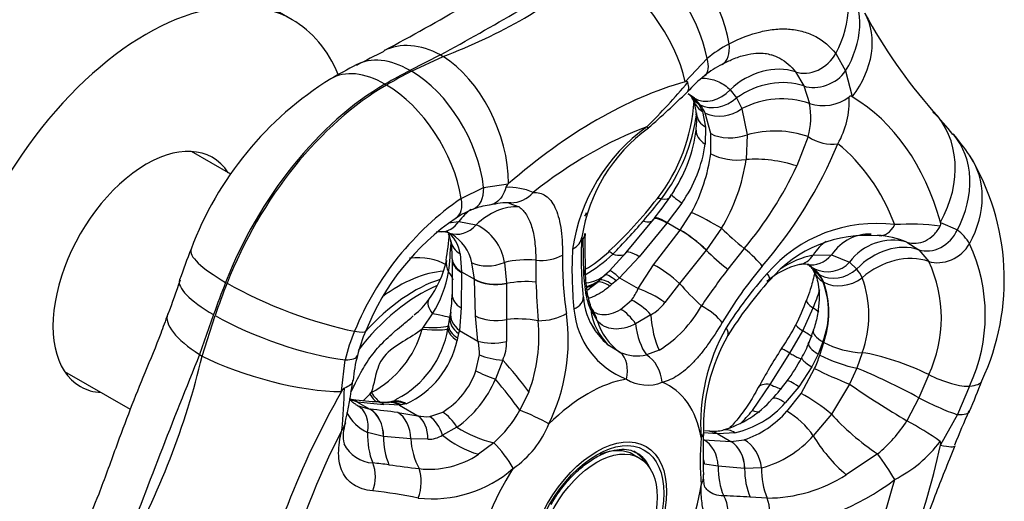
# Model space of a CAD drawing. Extents: x -738 to -105, y 15 to 436.
# Drawn here: x -182 to -135, y 235 to 258 of the extents above; entities that cross this region are included whole.
import ezdxf

# ---------------------------------------------------------------- set-up
doc = ezdxf.new("R2010")
doc.units = 0
for name, color, linetype in [('056041', 7, 'CONTINUOUS'), ('476001', 7, 'CONTINUOUS'), ('476010', 7, 'CONTINUOUS'), ('990369', 7, 'CONTINUOUS'), ('990455', 7, 'CONTINUOUS'), ('DEFAULT', 7, 'CONTINUOUS')]:
    doc.layers.add(name, color=color, linetype=linetype)

# ---------------------------------------------------------------- blocks, each defined once
blk = doc.blocks.new('SE3')
at = {"layer": '056041', "color": 7, "linetype": 'CONTINUOUS'}
blk.add_line((-169.102, 258.002), (-190.23, 270.2), dxfattribs=at)
for major_axis, start_param, end_param in [((7, 12.124), 0, 3.611512), ((7, 12.124), 5.871158, 6.283185), ((-3.175, -5.499), 2.860056, 6.283185), ((-3.175, -5.499), 0, 0.281535)]:
    blk.add_ellipse((-176.102, 245.877), major_axis=major_axis, ratio=0.57735, start_param=start_param, end_param=end_param, dxfattribs=at)
at = {"layer": '476001', "color": 7, "linetype": 'CONTINUOUS'}
for p, q in [((-142.987, 256.381), (-142.511, 255.537)), ((-161.976, 256.309), (-163.44, 255.564)), ((-163.369, 255.523), (-161.85, 256.236)), ((-161.976, 256.309), (-161.85, 256.236)), ((-150.213, 255.021), (-149.166, 256.131)), ((-144.919, 255.491), (-144.525, 254.818)), ((-142.511, 255.537), (-142.204, 254.306)), ((-150.213, 255.021), (-150.228, 255.017)), ((-164.642, 254.902), (-164.572, 254.862)), ((-148.063, 254.633), (-147.752, 254.24)), ((-144.525, 254.818), (-144.244, 253.967)), ((-150.091, 254.442), (-149.996, 254.383)), ((-149.817, 254.251), (-149.575, 253.964)), ((-149.495, 253.918), (-149.769, 254.223)), ((-147.752, 254.24), (-147.502, 253.727)), ((-142.193, 254.299), (-142.204, 254.306)), ((-149.575, 253.964), (-149.389, 253.59)), ((-149.389, 253.59), (-149.236, 252.832)), ((-147.502, 253.727), (-147.503, 253.726)), ((-147.503, 253.726), (-147.248, 252.472)), ((-148.987, 252.527), (-149.257, 253.513)), ((-149.236, 252.832), (-149.258, 252.028)), ((-148.991, 251.561), (-148.987, 252.527)), ((-147.248, 252.472), (-147.29, 251.282)), ((-144.313, 252.383), (-144.852, 250.972)), ((-160.974, 249.414), (-159.901, 249.933)), ((-159.901, 249.933), (-158.717, 250.112)), ((-158.701, 250.125), (-158.717, 250.112)), ((-150.747, 249.794), (-150.882, 249.596)), ((-158.688, 249.179), (-158.19, 249.004)), ((-150.379, 249.193), (-151.079, 248.255)), ((-153.047, 246.81), (-151.74, 248.408)), ((-151.712, 248.456), (-151.735, 248.429)), ((-150.456, 247.895), (-149.91, 248.744)), ((-161.591, 248.234), (-161.101, 248.305)), ((-161.101, 248.305), (-160.255, 248.14)), ((-151.103, 248.226), (-152.423, 246.607)), ((-151.737, 246.227), (-150.464, 247.885)), ((-151.079, 248.255), (-151.103, 248.226)), ((-151.079, 248.255), (-150.456, 247.895)), ((-150.464, 247.885), (-150.456, 247.895)), ((-148.474, 247.977), (-149.203, 246.938)), ((-137.953, 248.257), (-137.957, 248.273)), ((-137.953, 248.257), (-137.144, 247.901)), ((-155.115, 247.456), (-155.115, 247.466)), ((-155.093, 245.736), (-155.115, 247.456)), ((-155.036, 247.723), (-155.035, 247.733)), ((-149.21, 246.928), (-150.489, 245.325)), ((-149.203, 246.938), (-149.21, 246.928)), ((-147.381, 247.01), (-148.177, 246.008)), ((-139.567, 247.314), (-139.567, 247.314)), ((-139.567, 247.314), (-138.992, 246.946)), ((-138.992, 246.946), (-138.521, 246.389)), ((-161.416, 246.489), (-161.419, 244.791)), ((-161.41, 246.514), (-161.41, 246.486)), ((-161.036, 246.747), (-160.969, 245.892)), ((-157.401, 246.443), (-157.389, 245.396)), ((-153.863, 245.935), (-153.047, 246.81)), ((-152.423, 246.607), (-153.369, 245.59)), ((-144.065, 246.694), (-143.195, 246.706)), ((-143.195, 246.706), (-142.321, 246.354)), ((-160.346, 245.532), (-160.462, 246.324)), ((-158.901, 246.34), (-158.806, 245.335)), ((-152.483, 245.078), (-151.737, 246.227)), ((-144, 246.035), (-144.247, 246.157)), ((-144.132, 246.112), (-143.829, 245.789)), ((-144.12, 246.042), (-143.969, 245.778)), ((-143.749, 245.743), (-144, 246.035)), ((-142.321, 246.354), (-142.32, 246.355)), ((-142.32, 246.355), (-141.976, 246.022)), ((-160.969, 245.861), (-160.977, 244.149)), ((-160.969, 245.892), (-160.346, 245.532)), ((-160.969, 245.892), (-160.969, 245.861)), ((-160.346, 245.521), (-160.346, 245.532)), ((-160.3, 243.77), (-160.346, 245.521)), ((-154.98, 244.749), (-155.093, 245.736)), ((-154.337, 245.486), (-154.072, 245.737)), ((-154.072, 245.737), (-153.863, 245.935)), ((-153.369, 245.59), (-153.538, 245.452)), ((-153.369, 245.59), (-152.483, 245.078)), ((-143.56, 245.39), (-143.749, 245.743)), ((-172.226, 245.339), (-172.297, 245.38)), ((-158.806, 245.335), (-158.806, 245.325)), ((-158.806, 245.325), (-158.801, 243.595)), ((-154.451, 245.381), (-154.337, 245.486)), ((-153.739, 245.286), (-153.84, 245.2)), ((-153.538, 245.452), (-153.739, 245.286)), ((-150.489, 245.325), (-151.197, 244.411)), ((-160.977, 244.149), (-161.062, 243.071)), ((-154.455, 243.546), (-154.76, 244.078)), ((-153.323, 244.083), (-152.804, 244.529)), ((-144.56, 243.048), (-144.079, 244.156)), ((-172.874, 243.828), (-173.548, 241.913)), ((-173.422, 241.84), (-172.803, 243.787)), ((-162.784, 243.226), (-162.352, 243.864)), ((-161.59, 243.306), (-161.524, 243.683)), ((-161.524, 243.683), (-161.481, 243.944)), ((-160.175, 242.559), (-160.3, 243.77)), ((-151.867, 243.82), (-152.602, 243.381)), ((-162.86, 243.125), (-162.784, 243.226)), ((-161.618, 243.15), (-161.59, 243.306)), ((-158.801, 243.595), (-158.798, 242.544)), ((-161.154, 242.708), (-161.181, 242.591)), ((-161.102, 242.916), (-161.154, 242.708)), ((-161.062, 243.071), (-161.102, 242.916)), ((-161.062, 243.071), (-160.175, 242.559)), ((-145.2, 241.98), (-144.56, 243.048)), ((-153.341, 242.015), (-153.883, 242.339)), ((-143.608, 242.517), (-143.829, 241.927)), ((-143.749, 241.881), (-143.56, 242.49)), ((-173.548, 241.913), (-173.422, 241.84)), ((-160.277, 241.131), (-160.108, 241.902)), ((-151.474, 242.124), (-152.083, 241.903)), ((-146.134, 240.471), (-145.2, 241.98)), ((-143.829, 241.927), (-144.132, 241.314)), ((-141.716, 242.001), (-141.976, 241.258)), ((-166.725, 240.149), (-166.555, 241.655)), ((-158.985, 241.639), (-159.334, 240.729)), ((-144.132, 241.314), (-144.755, 240.36)), ((-144.648, 240.046), (-144, 241.238)), ((-141.976, 241.258), (-142.32, 240.488)), ((-138.521, 240.947), (-138.992, 239.833)), ((-146.992, 239.225), (-146.134, 240.471)), ((-144.755, 240.36), (-145.409, 239.593)), ((-142.321, 240.488), (-143.195, 239.043)), ((-142.32, 240.488), (-142.321, 240.488)), ((-136.557, 240.397), (-137.144, 239.028)), ((-166.725, 240.149), (-166.736, 240.13)), ((-165.673, 239.704), (-165.373, 240.005)), ((-165.373, 240.005), (-165.307, 240.081)), ((-157.736, 240.114), (-158.16, 239.233)), ((-145.336, 239.183), (-144.648, 240.046)), ((-138.992, 239.833), (-139.567, 238.728)), ((-165.989, 239.647), (-166.3, 239.741)), ((-165.989, 239.647), (-165.366, 239.287)), ((-165.966, 239.645), (-165.989, 239.647)), ((-165.971, 239.471), (-165.366, 239.287)), ((-163.945, 239.484), (-164.698, 239.52)), ((-164.481, 239.62), (-164.488, 239.619)), ((-163.85, 239.498), (-163.945, 239.484)), ((-163.945, 239.484), (-163.059, 238.972)), ((-163.71, 239.529), (-163.85, 239.498)), ((-163.625, 239.55), (-163.71, 239.529)), ((-165.366, 239.287), (-165.358, 239.286)), ((-164.03, 239.13), (-163.059, 238.972)), ((-162.493, 238.935), (-161.87, 239.148)), ((-143.195, 239.043), (-144.065, 238.008)), ((-137.144, 239.028), (-137.953, 237.579)), ((-161.187, 238.424), (-161.879, 238.039)), ((-164.718, 237.98), (-165.475, 238.162)), ((-164.711, 237.979), (-164.718, 237.98)), ((-163.406, 237.867), (-164.711, 237.979)), ((-148.668, 238.1), (-149.338, 238.154)), ((-149.081, 238.231), (-149.273, 238.247)), ((-149.052, 238.226), (-149.074, 238.228)), ((-148.644, 238.098), (-148.668, 238.1)), ((-147.83, 238.154), (-148.644, 238.098)), ((-148.644, 238.098), (-148.021, 237.738)), ((-162.581, 237.839), (-163.406, 237.867)), ((-159.419, 237.667), (-160.145, 237.118)), ((-149.321, 237.816), (-148.029, 237.738)), ((-148.029, 237.738), (-148.021, 237.738)), ((-148.021, 237.738), (-147.388, 237.811)), ((-137.957, 237.559), (-137.953, 237.579)), ((-140.98, 237.14), (-142.483, 236.136)), ((-148.635, 236.548), (-149.288, 236.652)), ((-147.364, 236.429), (-148.635, 236.548)), ((-147.357, 236.429), (-147.364, 236.429)), ((-146.548, 236.471), (-147.357, 236.429)), ((-146.284, 235.014), (-147.101, 235.064))]:
    blk.add_line(p, q, dxfattribs=at)
for centre, radius, start, end in [((-237.072, 390.542), 152.33, 298.37498, 301.73552), ((-262.158, 438.457), 207.88, 298.81093, 301.18907), ((-170.984, 280.684), 26.099, 290.486, 309.514), ((-118.647, 270.832), 26.143, 208.6355, 221.1941), ((-140.099, 207.009), 55.246, 116.4332, 117.9658), ((-145.343, 251.586), 5.939, 117.8155, 130.0698), ((-146.117, 218.198), 42.573, 117.8766, 119.75), ((-146.91, 252.538), 3.649, 114.8441, 130.4539), ((-158.604, 241.219), 16.4, 121.7837, 159.4483), ((-173.624, 274.763), 30.734, 314.5401, 319.962), ((-146.054, 251.087), 5.317, 127.3252, 139.6803), ((-177.555, 282.446), 39.14, 310.7686, 314.4869), ((-158.391, 254.64), 8.615, 322.4767, 356.4068), ((-151.003, 252.681), 1.975, 51.331, 61.4437), ((-150.546, 253.855), 0.766, 15.4922, 34.7464), ((-151.67, 253.378), 1.989, 2.3081, 20.3445), ((-148.891, 254.428), 0.975, 201.7389, 239.2708), ((-145.593, 250.053), 4.14, 70.9935, 117.4629), ((-143.609, 255.957), 2.089, 252.3046, 307.466), ((-146.5, 254.108), 4.165, 330.1899, 2.6352), ((-142.267, 254.219), 0.108, 54.3149, 131.3768), ((-151.518, 252.455), 2.497, 25.0764, 35.8549), ((-148.562, 255.122), 1.752, 246.6339, 307.1995), ((-147.694, 253.324), 3.509, 344.46, 10.572), ((-144.056, 247.534), 8.32, 36.5145, 46.4653), ((-158.208, 254.617), 8.612, 322.6305, 352.6851), ((-152.708, 253.128), 3.041, 351.6686, 6.2657), ((-146.853, 245.678), 8.873, 125.99, 171.6018), ((-147.297, 246.342), 7.976, 126.0182, 171.257), ((-156.68, 253.594), 7.044, 327.3617, 352.6428), ((-154.399, 238.74), 21.926, 35.5385, 38.8526), ((-155.629, 252.907), 6.431, 324.7268, 352.1416), ((-162.868, 260.334), 21.637, 319.0716, 337.4505), ((-157.254, 252.698), 8.341, 331.7074, 352.1667), ((-156.105, 252.576), 8.909, 328.923, 351.6501), ((-146.412, 245.512), 11.523, 335.0572, 31.2175), ((-161.705, 258.94), 18.641, 320.2125, 334.6968), ((-158.494, 249.825), 0.363, 127.8852, 160.8633), ((-158.706, 246.975), 2.972, 66.6658, 92.5272), ((-152.864, 237.646), 14.293, 124.5699, 157.8421), ((-167.019, 261.258), 19.474, 312.3447, 322.4876), ((-170.712, 264.279), 24.414, 319.203, 322.4204), ((-161.816, 256.721), 13.055, 320.6874, 326.9131), ((-159.157, 245.471), 3.642, 110.1089, 124.541), ((-159.124, 245.551), 3.579, 98.2933, 111.025), ((-158.612, 244.858), 4.351, 89.8214, 103.1415), ((-154.584, 238.73), 11.79, 124.2813, 158.5409), ((-161.235, 245.994), 2.359, 8.4392, 65.4608), ((-177.898, 270.581), 33.971, 315.4246, 319.0756), ((-141.042, 241.292), 6.918, 82.6331, 139.1859), ((-139.422, 237.141), 11.036, 82.4226, 93.805), ((-138.171, 248.186), 0.23, 332.5766, 18.0711), ((-138.715, 245.925), 2.524, 31.2166, 51.4909), ((-161.925, 245.753), 2.053, 90.1021, 97.0539), ((-161.864, 246.888), 0.921, 69.2548, 94.0262), ((-173.291, 248.515), 11.767, 349.8126, 356.1628), ((-162.53, 246.59), 1.502, 6.0151, 56.6248), ((-162.559, 245.859), 2.148, 12.5226, 58.5367), ((-137.221, 246.564), 17.997, 176.8643, 186.072), ((-110.275, 247.061), 44.762, 179.1553, 181.38), ((-141.505, 241.546), 6.093, 84.3376, 139.944), ((-140.248, 244.836), 2.57, 74.6458, 143.7609), ((-141.329, 242.934), 4.721, 68.0888, 85.7593), ((-109.198, 222.075), 69.385, 158.96794, 160.26119), ((-183.669, 248.426), 22.229, 353.4523, 357.0593), ((-165.225, 246.62), 3.813, 358.2872, 11.2488), ((-137.184, 245.971), 18.474, 176.8895, 185.8392), ((-143.933, 243.815), 8.13, 335.1367, 24.8633), ((-138.006, 246.523), 18.113, 179.4659, 188.3856), ((-158.12, 251.316), 6.148, 300.2775, 313.4712), ((-158.412, 251.639), 6.799, 299.9399, 313.8809), ((-143.064, 242.143), 4.66, 102.4096, 123.184), ((-166.357, 247.41), 4.768, 323.1634, 347.9983), ((-146.913, 246.076), 8.112, 180.6542, 187.9476), ((-112.653, 219.037), 44.602, 142.7931, 145.5629), ((-130.464, 232.753), 20.918, 140.1397, 149.2281), ((-143.921, 242.759), 3.568, 103.1781, 131.6978), ((-144.534, 245.261), 0.997, 79.5678, 101.3557), ((-144.412, 245.87), 0.377, 59.7796, 81.5329), ((-145.32, 244.701), 1.844, 49.9061, 57.602), ((-144.927, 245.459), 0.995, 35.8729, 50.4243), ((-143.372, 247.312), 1.422, 243.7967, 317.6809), ((-143.716, 244.652), 2.214, 25.4485, 38.212), ((-144.292, 243.668), 6.381, 334.7597, 25.2403), ((-167.691, 247.042), 6.214, 329.2363, 349.3246), ((-130.901, 232.131), 20.582, 138.3358, 147.4766), ((-145.536, 244.522), 2.126, 24.8969, 36.5742), ((-146.563, 243.802), 5.171, 339.6097, 20.3903), ((-362.377, 311.98), 199.326, 340.01687, 340.51527), ((-110.193, 246.996), 47.222, 181.9415, 184.2021), ((-151.255, 245.493), 3.726, 187.1524, 198.5332), ((-154.576, 245.935), 2.262, 321.566, 337.7243), ((-131.933, 232.652), 19.162, 138.0009, 147.9216), ((-149.976, 246.877), 6.495, 335.2339, 343.5281), ((-147.333, 243.967), 3.998, 338.7327, 21.2673), ((-147.831, 243.94), 4.51, 341.2455, 18.7545), ((-164.844, 246.034), 2.736, 305.9708, 327.2815), ((-168.119, 244.873), 6.701, 351.8792, 359.3057), ((-151.942, 244.89), 3.178, 184.072, 214.4509), ((-152.135, 245.308), 2.9, 191.1248, 205.1014), ((-151.629, 244.417), 3.946, 184.7292, 249.0929), ((-153.635, 244.662), 1.209, 194.0025, 214.4288), ((-152.847, 245.604), 2.035, 298.7854, 324.1293), ((-154.471, 247.018), 5.739, 301.4824, 331.2785), ((-151.521, 246.875), 7.502, 331.9404, 341.7139), ((-165.071, 242.614), 9.233, 334.0707, 7.8924), ((-166.225, 243.924), 4.671, 297.536, 350.4663), ((-164.571, 242.748), 7.324, 338.925, 6.1772), ((-151.688, 245.03), 3.473, 209.4492, 214.4172), ((-139.957, 238.531), 9.52, 150.652, 183.6542), ((-151.441, 246.553), 7.284, 323.3114, 333.8852), ((-158.249, 239.688), 8.536, 156.9073, 166.6767), ((-160.596, 240.684), 5.493, 154.5802, 167.5927), ((-167.555, 244.393), 4.863, 297.5309, 344.8811), ((-151.688, 245.03), 3.473, 214.4172, 230.8031), ((-140.474, 238.409), 8.869, 150.1734, 181.8315), ((-148.212, 244.282), 4.325, 334.5518, 343.6991), ((-165.4, 243.48), 4.312, 294.3097, 348.1023), ((-162.337, 242.007), 2.232, 357.3054, 14.3265), ((-160.978, 242.522), 2.18, 336.0898, 0.572), ((-121.265, 226.612), 28.898, 147.3579, 151.673), ((-150.088, 244.879), 6.293, 330.1305, 338.0016), ((156.556, 108.295), 356.122, 157.96311, 159.62484), ((-210.708, 250.768), 38.34, 331.0532, 346.5347), ((-160.945, 240.377), 5.231, 163.4799, 176.6551), ((-152.546, 243.819), 1.971, 246.1984, 283.5938), ((-152.085, 245.725), 8.455, 323.096, 331.9135), ((-152.964, 245.119), 9.767, 336.5922, 340.6435), ((-134.69, 259.828), 20.79, 243.3963, 248.4678), ((-163.789, 242.323), 3.709, 301.1556, 341.2565), ((-196.317, 241.032), 29.734, 354.6944, 358.5844), ((-194.59, 244.749), 28.699, 347.6568, 351.8063), ((-164.392, 242.898), 5.504, 305.6222, 336.7899), ((-152.029, 242.346), 1.904, 238.0231, 291.7691), ((-150.699, 244.388), 6.545, 315.283, 325.1785), ((-114.222, 281.41), 49.64, 235.526, 239.2982), ((-202.045, 266.527), 70.967, 337.3448, 338.6167), ((-150.615, 391.604), 152.645, 264.08075, 264.5558), ((-164.949, 241.34), 2.13, 238.7412, 241.3257), ((-148.295, 412.689), 173.945, 264.16929, 264.58887), ((-164.571, 244.339), 4.721, 263.5921, 270.8203), ((-164.951, 242.663), 3.078, 278.7085, 281.1046), ((-164.412, 240.05), 0.411, 277.6622, 286.9256), ((-165.939, 244.474), 5.089, 288.6708, 290.9315), ((-166.225, 243.924), 4.671, 296.2779, 297.536), ((-149.68, 242.922), 4.805, 285.4326, 319.1373), ((-148.87, 242.658), 4.623, 283, 318.4639), ((-164.438, 240.261), 2.342, 208.7556, 243.71), ((-175.369, 148.637), 91.2, 82.85793, 83.6981), ((-162.673, 240.551), 1.626, 256.2751, 276.3621), ((-163.45, 242.197), 6.063, 311.6703, 330.7418), ((-148.956, 242.378), 4.828, 288.9468, 318.5712), ((114.875, 133.407), 272.819, 157.18172, 157.55783), ((-164.795, 238.008), 1.853, 160.5864, 191.9233), ((-161.142, 240.338), 4.716, 304.3398, 338.0722), ((-145.003, 242.144), 6.42, 308.8025, 327.8536), ((-148.053, 223.186), 17.707, 55.2792, 61.3657), ((-162.574, 239.143), 1.304, 269.6886, 302.1729), ((-127.562, 237.125), 21.801, 177.366, 182.6033), ((-148.88, 240.14), 1.916, 265.2537, 284.4753), ((-147.85, 241.349), 5.049, 284.9446, 318.5639), ((-165.136, 238.357), 1.654, 206.6539, 266.8183), ((-133.2, 236.781), 16.298, 175.9782, 184.0218), ((-142.935, 241.456), 6.204, 296.6248, 323.2049), ((-162.509, 240.655), 4.254, 263.3458, 303.7502), ((-170.761, 187.042), 49.971, 82.7435, 83.6426), ((-84.053, 863.476), 631.998, 262.691624, 262.823901), ((-162.369, 240.866), 5.887, 263.3492, 311.3161), ((-146.311, 242.108), 7.094, 270.219, 302.6637), ((-146.651, 244.161), 10.501, 272.0394, 308.2135), ((-168.072, 210.086), 25.433, 78.6137, 83.5809), ((-156.092, 54.355), 180.933, 87.15149, 87.55372)]:
    blk.add_arc(centre, radius, start, end, dxfattribs=at)
for centre, major_axis, ratio, start_param, end_param in [((-151.712, 258.04), (-2.6, 4.503), 0.57735, 4.134783, 5.497787), ((-152.741, 257.418), (-2.778, 4.396), 0.549481, 4.097957, 5.475286), ((-147.241, 257.641), (-4.254, -2.99), 0.788675, 2.129468, 3.142111), ((-153.989, 256.552), (-3.141, 4.144), 0.537566, 3.975253, 5.430253), ((-146.748, 256.883), (-4.454, -2.683), 0.777832, 2.170394, 3.141946), ((-146.166, 255.853), (-4.594, -2.437), 0.736285, 2.135199, 3.148033), ((-162.365, 251.863), (2.331, -4.648), 0.659466, 2.39032, 3.136559), ((-149.152, 257.186), (-0.709, 1.322), 0.59049, 3.133731, 4.153008), ((-144.214, 256.745), (-1.19, -0.914), 0.798114, 0.491518, 2.095891), ((-163.613, 251.223), (2.409, -4.608), 0.603935, 2.380922, 3.142332), ((-162.238, 251.79), (-1.979, 4.809), 0.609599, 4.124166, 5.579166), ((-150.197, 256.502), (-0.918, 1.186), 0.498147, 3.140724, 4.048069), ((-164.642, 250.657), (2.6, -4.503), 0.57735, 2.356194, 3.145356), ((-164.642, 225.463), (18.028, 31.225), 0.57735, 0.738222, 0.785398), ((-164.572, 225.422), (18.028, 31.225), 0.57735, 0.738222, 0.785398), ((-163.543, 251.182), (-2.409, 4.608), 0.603935, 4.145186, 5.522515), ((-146.328, 252.984), (-2.37, -1.839), 0.794754, 3.629211, 4.832639), ((-143.734, 255.925), (1.371, 0.61), 0.738135, 3.814297, 5.405829), ((-154.465, 233.385), (12.125, 21.001), 0.57735, 0.535754, 1.035042), ((-146.108, 252.604), (-2.763, -1.168), 0.748368, 3.828028, 5.00905), ((-164.642, 244.696), (6.25, 10.825), 0.57735, 0.785398, 1.832596), ((-164.572, 244.655), (-6.25, -10.825), 0.57735, 3.926991, 4.974188), ((-164.572, 250.616), (-2.6, 4.503), 0.57735, 4.134783, 5.497787), ((-148.931, 255.458), (-1.004, -1.115), 0.797977, 0.170681, 1.549319), ((-148.979, 255.485), (1.017, 1.102), 0.821786, 3.141557, 3.322232), ((-148.654, 255.104), (1.248, 0.832), 0.80607, 3.150681, 3.511999), ((-148.574, 255.058), (-1.217, -0.877), 0.768892, 0.341677, 1.696791), ((-154.465, 233.385), (12.125, 21.001), 0.57735, 5.771742, 6.27103), ((-142.042, 249.986), (-3.752, -3.6), 0.830771, 1.916425, 3.150709), ((-148.184, 253.597), (1.494, 0.129), 0.668574, 3.149178, 3.875497), ((-154.798, 233.577), (11.012, 19.073), 0.57735, 0.609135, 0.961661), ((-152.961, 253.949), (-0.966, 1.147), 0.037401, 2.795683, 3.150895), ((-148.202, 252.53), (1.491, -0.162), 0.546549, 3.142186, 3.986074), ((-145.885, 250.938), (-3, 0.032), 0.57011, 4.166913, 5.190221), ((-147.93, 253.238), (1.492, 0.15), 0.604836, 3.866376, 5.124905), ((-143.527, 253.106), (1.396, -0.549), 0.673574, 4.395605, 5.431378), ((-141.347, 249.199), (-4.023, -3.295), 0.797763, 2.056819, 3.14728), ((-154.798, 233.577), (11.012, 19.073), 0.57735, 5.845123, 6.197649), ((-147.944, 251.968), (1.491, -0.166), 0.464401, 3.986971, 5.217718), ((-145.982, 249.909), (-2.955, 0.52), 0.43558, 4.397755, 5.246158), ((-140.812, 248.494), (-4.254, -2.99), 0.788675, 2.129468, 3.142063), ((-160.951, 250.293), (-0.543, 1.398), 0.644013, 3.137845, 4.214739), ((-162.012, 249.761), (-0.789, 1.276), 0.563689, 3.131483, 4.117385), ((-158.574, 250.709), (0.024, 1.5), 0.93999, 3.14158, 3.993868), ((-150.379, 248.455), (1.175, -0.933), 0.184445, 2.694732, 3.13699), ((-153.333, 251.26), (-2.43, 1.759), 0.271677, 2.684523, 3.142204), ((-149.628, 248.761), (1.248, -0.832), 0.045971, 3.1476, 4.098407), ((-159.417, 246.297), (-0.324, -2.982), 0.791248, 3.751978, 4.062909), ((-158.737, 246.107), (1.321, 2.694), 0.815872, 0.326448, 1.174851), ((-156.451, 248.918), (-1.488, 0.193), 0.395574, 2.849591, 3.150335), ((-154.096, 250.253), (-2.331, 1.888), 0.232633, 2.662384, 3.148189), ((-150.561, 247.485), (1.168, -0.941), 0.195864, 2.202846, 3.211222), ((-150.538, 247.514), (1.17, -0.939), 0.197178, 2.202479, 3.211108), ((-149.184, 248.269), (1.321, -0.71), 0.06109, 1.03661, 2.184374), ((-161.943, 249.309), (-0.018, 1.5), 0.750574, 3.139139, 3.970203), ((-161.014, 249.157), (0.523, 1.406), 0.799668, 3.140172, 4.235667), ((-149.922, 247.145), (1.178, -0.928), 0.203526, 1.090125, 2.200665), ((-149.915, 247.155), (1.178, -0.929), 0.203244, 1.090182, 2.200747), ((-147.054, 247.393), (-2.333, 1.886), 0.167621, 1.058059, 1.566399), ((-140.721, 249.114), (0.178, 1.489), 0.559386, 3.135789, 4.079026), ((-138.356, 248.275), (-0.997, -1.12), 0.822085, 0.337875, 1.929408), ((-156.69, 247.635), (-1.498, 0.086), 0.585255, 2.389223, 3.147334), ((-156.536, 247.746), (-1.5, 0.012), 0.568727, 2.821126, 3.141612), ((-156.536, 247.736), (-1.5, 0.012), 0.568445, 2.820912, 3.137766), ((-141.498, 244.697), (-0.21, -2.993), 0.78598, 3.140737, 4.032883), ((-169.113, 245.095), (4.848, -1.881), 0.211325, 3.141461, 4.080475), ((-160.012, 247.656), (1.472, 0.288), 0.750698, 3.141754, 3.807172), ((-147.785, 246.495), (-2.339, 1.879), 0.208398, 1.09214, 1.570828), ((-147.544, 246.819), (1.152, -0.96), 0.167667, 0.634893, 1.568925), ((-142.276, 244.637), (0.642, -2.931), 0.722526, 3.405434, 3.789217), ((-140.264, 244.289), (1.97, 2.263), 0.811363, 0.328767, 1.509789), ((-137.784, 247.597), (-1.261, -0.812), 0.778523, 0.55693, 2.161303), ((-159.908, 246.488), (1.5, 0.003), 0.590138, 3.140303, 3.925984), ((-159.909, 246.519), (1.5, 0.006), 0.58884, 3.14847, 3.924815), ((-157.845, 244.623), (-3, -0.016), 0.61301, 4.560638, 5.068978), ((-157.179, 247.353), (1.5, -0.02), 0.614717, 4.572068, 5.5061), ((-152.861, 245.759), (1.028, -1.093), 0.078339, 2.602868, 3.139192), ((-155.376, 248.697), (-2.309, 1.915), 0.273903, 2.580865, 3.183305), ((-151.882, 245.866), (1.158, -0.953), 0.188372, 2.204882, 3.18244), ((-144.96, 247.723), (-0.233, 1.482), 0.756806, 3.133638, 3.833613), ((-144.044, 247.711), (0.307, 1.468), 0.820702, 3.14053, 4.142074), ((-139.993, 243.972), (-2.531, -1.611), 0.781862, 3.702687, 4.906115), ((-160.211, 246.178), (1.481, -0.241), 0.690518, 3.132163, 3.649998), ((-159.429, 247.199), (1.445, 0.404), 0.657599, 3.750629, 4.898393), ((-156.528, 245.962), (-1.5, -0.024), 0.552031, 2.835808, 3.136956), ((-151.196, 245.486), (1.2, -0.901), 0.21957, 1.113466, 2.195765), ((-142.912, 246.935), (1.207, 0.89), 0.770452, 3.143004, 3.474636), ((-142.832, 246.889), (-1.238, -0.847), 0.80763, 0.361231, 1.716345), ((-169.606, 243.768), (4.9, -1.741), 0.248283, 3.14151, 4.073863), ((-163.219, 238.439), (4, 6.928), 0.57735, 0.566813, 1.218488), ((-164.011, 238.896), (-3.85, -6.668), 0.57735, 3.513436, 4.065953), ((-164.334, 245.316), (-2.999, 0.086), 0.525879, 3.301269, 3.568395), ((-159.285, 246.159), (1.5, 0.019), 0.582795, 3.919475, 5.03004), ((-159.285, 246.149), (1.5, 0.02), 0.582512, 3.919229, 5.029769), ((-156.076, 247.963), (2.126, -2.117), 0.72891, 5.77286, 6.208443), ((-153.366, 244.355), (-1.016, 1.103), 0.304298, 5.387572, 6.166732), ((-153.07, 244.623), (-1.014, 1.105), 0.18257, 5.378691, 6.231166), ((-152.828, 244.849), (-1.037, 1.084), 0.101053, 5.363746, 6.265208), ((-147.299, 246.471), (-1.122, 0.996), 0.207913, 3.1448, 3.784103), ((-142.626, 246.447), (1.362, 0.629), 0.740647, 3.144602, 3.631866), ((-142.578, 246.42), (-1.38, -0.588), 0.764456, 0.512948, 1.891587), ((-150.218, 243.408), (-18.028, -31.225), 0.57735, -1.308997, -1.261821), ((-150.147, 243.367), (-18.028, -31.225), 0.57735, -1.308997, -1.261821), ((-169.042, 245.055), (-4.848, 1.881), 0.211325, 0.938882, 2.301886), ((-162.95, 238.284), (4, 6.928), 0.57735, 0.645812, 1.341769), ((-157.848, 243.677), (-3, -0.002), 0.579741, 4.558392, 5.03708), ((-156.278, 247.75), (2.279, -1.951), 0.808759, 5.819247, 6.09387), ((-156.317, 247.705), (2.214, -2.024), 0.80324, 5.870268, 6.092461), ((-153.518, 244.218), (-0.987, 1.129), 0.347893, 5.398674, 6.16245), ((-151.941, 244.337), (1.313, -0.725), 0.309892, 1.147938, 2.158607), ((-149.074, 245.002), (-2.205, 2.034), 0.265013, 1.138003, 1.649462), ((-161.285, 243.717), (1.246, -0.835), 0.411751, 3.14757, 4.011007), ((-159.917, 244.776), (1.5, -0.014), 0.597462, 3.140184, 3.932733), ((-156.614, 244.513), (-1.493, -0.148), 0.470354, 2.305354, 3.138922), ((-156.427, 244.738), (-1.484, -0.216), 0.447411, 2.842972, 3.144508), ((-156.218, 243.854), (-1.429, -0.455), 0.644054, 2.902259, 3.140692), ((-151.844, 244.526), (-1.034, -2.816), 0.97853, 5.207606, 5.877102), ((-153.345, 242.846), (-0.766, 1.29), 0.608839, 4.765911, 5.490095), ((-152.509, 243.523), (1.094, -1.026), 0.444272, 1.392957, 2.217188), ((-149.621, 243.889), (1.289, -0.767), 0.274811, 0.598893, 1.59293), ((-142.975, 244.01), (1.411, -0.51), 0.230845, 3.151229, 3.901173), ((-146.287, 244.448), (-2.816, 1.033), 0.235283, 3.72285, 3.902213), ((-170.188, 242.131), (4.9, -1.739), 0.318139, 3.14754, 4.075056), ((-169.535, 243.727), (-4.9, 1.741), 0.248283, 0.93227, 2.309599), ((-164.485, 244.157), (2.962, -0.476), 0.023358, 0.02855, 0.770336), ((-160.044, 243.446), (-1.476, 0.27), 0.61101, 0.036058, 0.888534), ((-160.001, 243.698), (1.483, -0.226), 0.673644, 3.121521, 4.022984), ((-159.239, 244.397), (1.499, 0.056), 0.566092, 3.905561, 4.98786), ((-157.925, 241.993), (-2.989, 0.261), 0.538422, 4.545084, 5.056543), ((-156.971, 244.307), (1.485, 0.213), 0.499512, 4.425539, 5.419576), ((-155.824, 243.067), (-1.183, -0.922), 0.772435, 2.72934, 3.143526), ((-150.582, 244.414), (-0.089, -2.999), 0.431786, 4.924496, 5.593992), ((-164.566, 243.595), (2.971, -0.416), 0.093949, 5.337318, 6.170781), ((-164.553, 243.694), (2.978, -0.362), 0.104915, 5.361354, 6.196516), ((-160.144, 242.927), (-1.467, 0.312), 0.466851, 0.126615, 0.890391), ((-160.108, 243.112), (-1.476, 0.27), 0.507015, 0.100039, 0.879199), ((-151.716, 244.504), (-0.246, -2.99), 0.960953, 5.116121, 5.769704), ((-151.116, 244.45), (-0.274, -2.987), 0.50283, 5.124091, 5.777674), ((-149.442, 243.635), (-1.266, 0.805), 0.314643, 3.135116, 3.742966), ((-143.562, 242.663), (1.336, -0.683), 0.105308, 3.143692, 3.923563), ((-166.949, 243.618), (-1.386, 0.574), 0.191614, 2.306481, 3.148023), ((-146.557, 243.819), (-2.69, 1.328), 0.091413, 3.628895, 3.922195), ((-142.626, 242.622), (1.432, -0.447), 0.328211, 3.147088, 4.063662), ((-159.114, 243.186), (1.48, 0.246), 0.461211, 3.839628, 4.850297), ((-142.912, 241.84), (1.382, -0.583), 0.226893, 3.150438, 4.086752), ((-142.578, 242.594), (-1.446, 0.398), 0.304401, 0.911155, 2.289793), ((-170.061, 242.058), (-5.013, 1.382), 0.268271, 0.912314, 2.367314), ((-167.415, 242.253), (-1.448, 0.39), 0.312752, 2.28754, 3.144551), ((-159.078, 242.203), (1.49, -0.169), 0.368756, 3.992306, 4.816536), ((-154.154, 240.771), (0.635, 1.359), 0.716728, 5.007133, 6.087014), ((-152.566, 240.629), (0.485, -1.419), 0.810621, 1.265333, 2.345214), ((-142.832, 241.794), (-1.411, 0.509), 0.189715, 0.93408, 2.289194), ((-139.993, 240.814), (-2.816, 1.033), 0.235283, 4.250455, 5.453883), ((-158.8, 240.511), (-1.9, 2.322), 0.201697, 4.379477, 5.048973), ((-140.264, 240.185), (-2.69, 1.328), 0.091413, 4.265671, 5.446693), ((-159.369, 241.02), (1.407, -0.52), 0.17481, 4.07776, 4.801944), ((-137.784, 241.013), (-1.405, 0.525), 0.238005, 1.110236, 2.714609), ((-159.264, 240.146), (1.893, -2.328), 0.105822, 1.083574, 1.737157), ((-154.902, 233.638), (3.913, 6.778), 0.57735, 0.441651, 1.129145), ((-154.902, 233.638), (-3.913, -6.778), 0.57735, 2.536047, 3.22354), ((-145.386, 239.614), (1.322, -0.709), 0.3802, 2.359536, 3.141583), ((-147.631, 242.185), (-2.347, 1.868), 0.204914, -3.870357, -3.519244), ((-144.11, 239.759), (1.211, -0.886), 0.085712, 2.193454, 3.135415), ((-140.812, 242.533), (-4.848, 1.881), 0.211325, 2.71747, 3.141226), ((-154.465, 233.385), (-12.125, -21.001), 0.57735, 4.724545, 5.223832), ((-165.636, 242.346), (-0.944, 2.848), 0.253361, -3.836017, -3.542831), ((-165.545, 242.377), (-0.989, 2.832), 0.267662, -3.866029, -3.473355), ((-144.962, 238.74), (1.083, -1.038), 0.257078, 2.224885, 3.140924), ((-144.044, 239.388), (1.236, -0.85), 0.163446, 0.931501, 2.190031), ((-138.356, 239.657), (1.357, -0.64), 0.082936, 4.26412, 5.855652), ((-166.53, 238.281), (-0.155, -1.492), 0.795684, 2.802111, 3.128361), ((-166.507, 238.279), (-0.153, -1.492), 0.796978, 2.801115, 3.141561), ((-166.696, 238.159), (0.682, 1.336), 0.779961, 5.093061, 6.240824), ((-165.24, 238.154), (-0.142, -1.493), 0.804257, 2.79531, 3.141396), ((-164.487, 238.118), (0.013, -1.5), 0.877509, 2.707491, 3.144544), ((-164.318, 238.129), (0.171, -1.49), 0.844007, 2.628584, 3.133719), ((-164.083, 238.167), (0.279, -1.474), 0.774856, 2.578778, 3.138161), ((-163.947, 238.197), (0.364, -1.455), 0.751221, 2.537329, 3.141588), ((-165.907, 237.921), (0.164, 1.491), 0.789644, 4.837655, 5.94822), ((-165.899, 237.92), (0.164, 1.491), 0.789361, 4.837887, 5.948427), ((-164.571, 237.764), (0.185, 1.488), 0.772842, 4.877436, 5.959735), ((-163.6, 237.606), (0.288, 1.472), 0.66413, 4.99934, 6.010008), ((-162.788, 237.588), (-0.255, 1.478), 0.660372, 4.906656, 5.730887), ((-161.848, 237.937), (-0.735, 1.308), 0.544921, 4.779807, 5.503991), ((-157.608, 238.777), (1.362, -0.628), 0.137781, 0.970609, 2.050491), ((-148.3, 241.445), (-2.083, 2.159), 0.363564, -3.724425, -3.50759), ((-144.96, 238.255), (1.088, -1.033), 0.347795, 0.993447, 2.224193), ((-141.498, 238.352), (-2.324, 1.897), 0.221138, 0.947268, 1.970576), ((-141.347, 241.209), (-4.793, 2.017), 0.173897, 2.708597, 3.142682), ((-168.008, 238.972), (-1.456, 0.359), 0.769528, 2.825344, 3.141735), ((-159.864, 239.399), (2.721, -1.263), 0.498042, 4.446068, 5.099651), ((-154.798, 233.577), (-11.012, -19.073), 0.57735, 4.797925, 5.150451), ((-163.034, 238.167), (-0.382, -2.976), 0.811551, 4.817975, 5.326315), ((-162.335, 238.095), (-0.276, -2.987), 0.790144, 4.824094, 5.302782), ((-160.062, 238.94), (2.731, -1.241), 0.57959, 4.271018, 4.940514), ((-150.839, 238.172), (-1.499, 0.05), 0.356659, 2.753597, 3.147198), ((-149.187, 236.732), (-0.114, -1.496), 0.780175, 2.780656, 3.149099), ((-149.163, 236.73), (-0.112, -1.496), 0.781501, 2.779653, 3.132972), ((-148.104, 236.812), (0.3, -1.47), 0.65909, 2.567322, 3.137255), ((-142.276, 237.514), (-2.05, 2.191), 0.380293, 1.014889, 1.863293), ((-161.076, 238.073), (0.143, -2.997), 0.779592, 4.744, 5.255459), ((-159.196, 236.802), (0.898, -1.202), 0.271471, 1.074909, 2.154791), ((-149.84, 236.448), (0.078, 1.498), 0.803628, 4.820578, 5.902877), ((-148.548, 236.371), (0.103, 1.496), 0.787864, 4.80575, 5.916289), ((-148.54, 236.37), (0.103, 1.496), 0.787583, 4.805948, 5.916513), ((-147.696, 236.462), (0.406, -1.444), 0.753324, 1.368282, 2.516045), ((-154.465, 233.385), (12.125, 21.001), 0.57735, 4.724545, 5.223832), ((-142.042, 239.555), (-4.794, 2.014), 0.101752, 2.632108, 3.141628), ((-154.818, 233.589), (-2.125, -3.681), 0.57735, 2.845717, 3.141593), ((-154.677, 233.507), (2.125, 3.681), 0.57735, 0, 0.029111), ((-154.677, 233.507), (2.125, 3.681), 0.57735, 5.874691, 6.283185), ((-140.721, 236.535), (0.844, -1.24), 0.093675, 0.980723, 2.016496), ((-166.325, 235.976), (0.16, 1.491), 0.816462, 4.375163, 5.309195), ((-150.597, 236.445), (-0.117, 1.495), 0.883128, 4.782199, 4.935491), ((-146.224, 236.747), (-0.682, -2.921), 0.791911, 4.962393, 5.473852), ((-163.965, 235.607), (0.289, 1.472), 0.699179, 4.441147, 5.435184), ((-154.902, 233.638), (-3.913, -6.778), 0.57735, 4.630442, 5.317935), ((-150.839, 236.055), (-1.498, -0.071), 0.761438, 2.705541, 3.148367), ((-144.998, 236.547), (-0.258, -2.989), 0.787199, 4.819469, 5.298157), ((-144.254, 236.49), (-0.162, -2.996), 0.764231, 4.760049, 5.268388), ((-154.902, 233.638), (3.913, 6.778), 0.57735, 4.630442, 5.317935), ((-154.798, 233.577), (11.012, 19.073), 0.57735, 4.797925, 5.150451), ((-149.442, 234.31), (0.087, -1.497), 0.860141, 1.099285, 2.093322), ((-147.299, 234.276), (-0.11, -1.496), 0.75909, 1.207528, 2.14156)]:
    blk.add_ellipse(centre, major_axis=major_axis, ratio=ratio, start_param=start_param, end_param=end_param, dxfattribs=at)
for major_axis in [(2.37, 4.106), (-2.275, -3.94)]:
    blk.add_ellipse((-154.465, 233.385), major_axis=major_axis, ratio=0.57735, dxfattribs=at)
for points, knots in [([(-148.114, 256.839), (-147.592, 257.111), (-147.085, 257.306), (-146.344, 257.484), (-146.099, 257.524), (-145.624, 257.564), (-145.394, 257.564), (-144.952, 257.524), (-144.739, 257.485), (-144.329, 257.367), (-144.132, 257.287), (-143.58, 256.993), (-143.259, 256.724), (-142.987, 256.381)], [0, 0, 0, 0, 0.25, 0.25, 0.375, 0.375, 0.5, 0.5, 0.625, 0.625, 0.75, 0.75, 1, 1, 1, 1]), ([(-148.445, 255.854), (-148.259, 255.951), (-147.899, 256.138), (-147.326, 256.323), (-146.809, 256.409), (-146.381, 256.4), (-146.194, 256.345), (-146.096, 256.314)], [0, 0, 0, 0, 0.167881, 0.385079, 0.602291, 0.819672, 1, 1, 1, 1]), ([(-146.091, 256.323), (-145.947, 256.277), (-145.809, 256.218), (-145.388, 255.988), (-145.133, 255.77), (-144.919, 255.491)], [0.6388377, 0.6388377, 0.6388377, 0.6388377, 0.75, 0.75, 1, 1, 1, 1]), ([(-150.093, 254.992), (-150.101, 255.016), (-150.12, 255.027), (-150.164, 255.033), (-150.188, 255.028), (-150.213, 255.021)], [0, 0, 0, 0, 0.5, 0.5, 1, 1, 1, 1]), ([(-150.129, 254.524), (-150.083, 254.565), (-150.056, 254.623), (-150.04, 254.781), (-150.055, 254.879), (-150.093, 254.992)], [0.5205045, 0.5205045, 0.5205045, 0.5205045, 0.75, 0.75, 1, 1, 1, 1]), ([(-149.427, 255.196), (-149.37, 255.195), (-149.313, 255.192), (-149.024, 255.166), (-148.808, 255.109), (-148.409, 254.924), (-148.225, 254.795), (-148.063, 254.633)], [0.4397676, 0.4397676, 0.4397676, 0.4397676, 0.5, 0.5, 0.75, 0.75, 1, 1, 1, 1]), ([(-158.837, 249.944), (-158.878, 249.785), (-158.939, 249.643), (-159.1, 249.396), (-159.196, 249.296), (-159.409, 249.154), (-159.522, 249.111), (-159.64, 249.095)], [0, 0, 0, 0, 0.25, 0.25, 0.5, 0.5, 0.7374124, 0.7374124, 0.7374124, 0.7374124]), ([(-157.528, 249.704), (-157.3, 249.713), (-157.099, 249.659), (-156.835, 249.48), (-156.752, 249.403), (-156.602, 249.216), (-156.535, 249.106), (-156.414, 248.854), (-156.36, 248.712), (-156.268, 248.391), (-156.23, 248.213), (-156.14, 247.637), (-156.112, 247.196), (-156.118, 246.692)], [0, 0, 0, 0, 0.25, 0.25, 0.375, 0.375, 0.5, 0.5, 0.625, 0.625, 0.75, 0.75, 1, 1, 1, 1]), ([(-158.19, 249.004), (-158.062, 248.907), (-157.948, 248.78), (-157.751, 248.469), (-157.667, 248.284), (-157.566, 247.961), (-157.536, 247.845), (-157.485, 247.599), (-157.463, 247.47), (-157.413, 247.064), (-157.398, 246.767), (-157.401, 246.443)], [0, 0, 0, 0, 0.25, 0.25, 0.5, 0.5, 0.625, 0.625, 0.75, 0.75, 1, 1, 1, 1]), ([(-139.567, 247.314), (-139.428, 247.266), (-139.281, 247.247), (-138.979, 247.27), (-138.828, 247.312), (-138.536, 247.451), (-138.4, 247.547), (-138.155, 247.786), (-138.051, 247.925), (-137.967, 248.08)], [0, 0, 0, 0, 0.25, 0.25, 0.5, 0.5, 0.75, 0.75, 1, 1, 1, 1]), ([(-161.608, 247.727), (-161.592, 247.699), (-161.547, 247.608), (-161.511, 247.472), (-161.484, 247.367)], [0.5616054, 0.5616054, 0.5616054, 0.5616054, 0.7165867, 1, 1, 1, 1]), ([(-144.011, 245.766), (-144.068, 245.52), (-144.181, 245.1), (-144.327, 244.708), (-144.397, 244.52)], [0.8127361, 0.8127361, 0.8127361, 0.8127361, 0.9239441, 1, 1, 1, 1]), ([(-143.993, 245.802), (-143.957, 245.729), (-143.883, 245.574), (-143.798, 245.16), (-143.769, 244.603), (-143.839, 243.945), (-143.945, 243.405), (-144.044, 243.125), (-144.065, 243.068)], [0, 0, 0, 0, 0.135238, 0.329746, 0.537974, 0.747963, 0.955999, 1, 1, 1, 1]), ([(-153.84, 245.2), (-153.977, 245.085), (-154.113, 244.984), (-154.388, 244.81), (-154.528, 244.736), (-154.737, 244.648), (-154.809, 244.622), (-154.88, 244.6)], [0, 0, 0, 0, 0.125, 0.125, 0.25, 0.25, 0.31739, 0.31739, 0.31739, 0.31739]), ([(-154.615, 243.961), (-154.611, 243.959), (-154.607, 243.957), (-154.485, 243.889), (-154.354, 243.849), (-154.078, 243.824), (-153.93, 243.839), (-153.628, 243.922), (-153.476, 243.989), (-153.323, 244.083)], [0.2410985, 0.2410985, 0.2410985, 0.2410985, 0.25, 0.25, 0.5, 0.5, 0.75, 0.75, 1, 1, 1, 1]), ([(-175.077, 243.857), (-175.199, 243.512), (-175.508, 242.636), (-176.16, 241.088), (-176.898, 239.263), (-177.619, 237.319), (-178.329, 235.331), (-178.831, 234.128), (-179.089, 233.506)], [0, 0, 0, 0, 0.094291, 0.281552, 0.451645, 0.628952, 0.837831, 1, 1, 1, 1]), ([(-166.277, 240.105), (-166.222, 240.218), (-166.166, 240.333), (-165.977, 240.717), (-165.838, 240.988), (-165.525, 241.522), (-165.351, 241.783), (-164.951, 242.28), (-164.729, 242.513), (-164.256, 242.956), (-164.008, 243.166), (-163.6, 243.503), (-163.442, 243.633), (-163.285, 243.764)], [0.1968176, 0.1968176, 0.1968176, 0.1968176, 0.25, 0.25, 0.375, 0.375, 0.5, 0.5, 0.625, 0.625, 0.75, 0.75, 0.82881, 0.82881, 0.82881, 0.82881]), ([(-152.602, 243.381), (-152.791, 243.29), (-152.974, 243.223), (-153.329, 243.142), (-153.503, 243.127), (-153.822, 243.156), (-153.969, 243.197), (-154.237, 243.335), (-154.354, 243.43), (-154.455, 243.546)], [0, 0, 0, 0, 0.25, 0.25, 0.5, 0.5, 0.75, 0.75, 1, 1, 1, 1]), ([(-148.437, 243.455), (-148.669, 243.065), (-148.904, 242.705), (-149.262, 242.211), (-149.382, 242.055), (-149.619, 241.767), (-149.736, 241.634), (-150.091, 241.265), (-150.331, 241.06), (-150.814, 240.75), (-151.061, 240.641), (-151.323, 240.577)], [0, 0, 0, 0, 0.25, 0.25, 0.375, 0.375, 0.5, 0.5, 0.75, 0.75, 1, 1, 1, 1]), ([(-162.86, 243.125), (-163.145, 242.911), (-163.456, 242.728), (-164.092, 242.34), (-164.439, 242.124), (-164.923, 241.521), (-165.017, 241.191), (-165.165, 240.604), (-165.221, 240.328), (-165.307, 240.081)], [0, 0, 0, 0, 0.25, 0.25, 0.5, 0.5, 0.75, 0.75, 1, 1, 1, 1]), ([(-145.2, 241.98), (-145.308, 242.046), (-145.396, 242.098), (-145.529, 242.173), (-145.572, 242.194), (-145.593, 242.199), (-145.596, 242.199), (-145.597, 242.198)], [0, 0, 0, 0, 0.25, 0.25, 0.5, 0.5, 0.5601207, 0.5601207, 0.5601207, 0.5601207]), ([(-145.2, 241.98), (-145.163, 241.959), (-145.09, 241.919), (-144.99, 241.864), (-144.897, 241.815), (-144.812, 241.77), (-144.734, 241.731), (-144.681, 241.705), (-144.653, 241.691), (-144.647, 241.688)], [0, 0, 0, 0, 0.0512106, 0.1017175, 0.1515209, 0.2006208, 0.2490174, 0.2967109, 0.3104812, 0.3104812, 0.3104812, 0.3104812]), ([(-144.623, 241.742), (-144.631, 241.727), (-144.62, 241.702), (-144.556, 241.628), (-144.5, 241.578), (-144.344, 241.457), (-144.245, 241.388), (-144.132, 241.314)], [0.2779656, 0.2779656, 0.2779656, 0.2779656, 0.5, 0.5, 0.75, 0.75, 1, 1, 1, 1]), ([(-166.592, 240.297), (-166.617, 240.288), (-166.643, 240.266), (-166.688, 240.211), (-166.707, 240.181), (-166.725, 240.149)], [0, 0, 0, 0, 0.5, 0.5, 1, 1, 1, 1]), ([(-166.182, 240.681), (-166.182, 240.676), (-166.183, 240.671), (-166.194, 240.591), (-166.234, 240.52), (-166.374, 240.394), (-166.47, 240.34), (-166.592, 240.297)], [0.4838201, 0.4838201, 0.4838201, 0.4838201, 0.5, 0.5, 0.75, 0.75, 1, 1, 1, 1]), ([(-146.708, 240.323), (-146.878, 240.022), (-147.166, 239.516), (-147.652, 238.851), (-147.966, 238.502), (-148.106, 238.362)], [0, 0, 0, 0, 0.15731, 0.3155824, 0.4421529, 0.4421529, 0.4421529, 0.4421529]), ([(-166.044, 239.522), (-166.097, 239.55), (-166.199, 239.609), (-166.282, 239.697), (-166.328, 239.76)], [0, 0, 0, 0, 0.1789899, 0.407968, 0.407968, 0.407968, 0.407968]), ([(-165.228, 235.359), (-165.595, 235.399), (-165.9, 235.499), (-166.392, 235.813), (-166.57, 236.022), (-166.808, 236.53), (-166.866, 236.834), (-166.869, 237.506), (-166.815, 237.876), (-166.71, 238.282)], [0, 0, 0, 0, 0.25, 0.25, 0.5, 0.5, 0.75, 0.75, 1, 1, 1, 1]), ([(-141.264, 227.194), (-141.229, 227.302), (-141.013, 227.974), (-140.463, 229.31), (-139.701, 231.183), (-138.949, 233.124), (-138.152, 235.321), (-137.606, 236.663), (-137.249, 237.543)], [0, 0, 0, 0, 0.029455, 0.212207, 0.388312, 0.585245, 0.771269, 1, 1, 1, 1]), ([(-137.953, 237.579), (-137.946, 237.612), (-137.941, 237.644), (-137.942, 237.702), (-137.95, 237.728), (-137.967, 237.74)], [0, 0, 0, 0, 0.5, 0.5, 1, 1, 1, 1]), ([(-156.659, 234.712), (-156.54, 234.913), (-156.305, 235.301), (-155.827, 235.895), (-155.288, 236.432), (-154.722, 236.863), (-154.162, 237.168), (-153.626, 237.341), (-153.146, 237.376), (-152.801, 237.323), (-152.656, 237.231), (-152.613, 237.203)], [0, 0, 0, 0, 0.096406, 0.220116, 0.343535, 0.466493, 0.588888, 0.710861, 0.832952, 0.95681, 1, 1, 1, 1]), ([(-149.267, 235.533), (-149.268, 235.534), (-149.276, 235.549), (-149.302, 235.669), (-149.33, 235.894), (-149.337, 236.077), (-149.339, 236.14)], [0.2610187, 0.2610187, 0.2610187, 0.2610187, 0.3637397, 0.6260807, 0.8898415, 1, 1, 1, 1]), ([(-148.255, 233.697), (-148.496, 233.683), (-148.697, 233.715), (-148.944, 233.833), (-149.016, 233.885), (-149.14, 234.007), (-149.192, 234.079), (-149.324, 234.328), (-149.379, 234.539), (-149.442, 235.032), (-149.453, 235.316), (-149.458, 235.638)], [0, 0, 0, 0, 0.25, 0.25, 0.375, 0.375, 0.5, 0.5, 0.75, 0.75, 1, 1, 1, 1]), ([(-148.37, 235.122), (-148.529, 235.12), (-148.67, 235.141), (-148.922, 235.228), (-149.033, 235.294), (-149.191, 235.44), (-149.247, 235.508), (-149.298, 235.586)], [0, 0, 0, 0, 0.25, 0.25, 0.5, 0.5, 0.6666206, 0.6666206, 0.6666206, 0.6666206])]:
    blk.add_open_spline(points, degree=3, knots=knots, dxfattribs=at)
for points in [[(-150.083, 254.448), (-149.988, 254.393), (-149.899, 254.327), (-149.817, 254.251)], [(-149.997, 254.382), (-149.977, 254.372), (-149.945, 254.33), (-149.903, 254.257)], [(-161.548, 247.745), (-161.479, 247.726), (-161.441, 247.711), (-161.435, 247.7)], [(-144.272, 246.209), (-144.228, 246.172), (-144.182, 246.14), (-144.132, 246.112)], [(-154.95, 244.998), (-154.782, 245.106), (-154.615, 245.234), (-154.451, 245.381)], [(-154.62, 243.966), (-154.625, 243.968), (-154.633, 243.977), (-154.643, 243.995)], [(-147.584, 238.579), (-147.381, 238.775), (-147.184, 238.991), (-146.992, 239.225)]]:
    blk.add_open_spline(points, degree=3, dxfattribs=at)
at = {"layer": '476010', "color": 7, "linetype": 'CONTINUOUS'}
for p, q in [((-172.042, 250.577), (-173.934, 251.669)), ((-180.034, 241.104), (-176.88, 239.283))]:
    blk.add_line(p, q, dxfattribs=at)
blk.add_ellipse((-165.425, 239.713), major_axis=(-3.75, -6.495), ratio=0.57735, start_param=3.141593, end_param=3.546721, dxfattribs=at)
at = {"layer": '990369', "color": 7, "linetype": 'CONTINUOUS'}
blk.add_line((-152.415, 236.936), (-152.698, 237.099), dxfattribs=at)
blk.add_ellipse((-154.465, 233.385), major_axis=(-2.05, -3.551), ratio=0.57735, dxfattribs=at)
blk.add_ellipse((-154.748, 233.548), major_axis=(-2.05, -3.551), ratio=0.57735, start_param=3.141593, end_param=3.777778, dxfattribs=at)
at = {"layer": '990455', "color": 7, "linetype": 'CONTINUOUS'}
blk.add_line((-152.415, 236.936), (-152.698, 237.099), dxfattribs=at)
blk.add_ellipse((-154.465, 233.385), major_axis=(-2.05, -3.551), ratio=0.57735, dxfattribs=at)
blk.add_ellipse((-154.748, 233.548), major_axis=(-2.05, -3.551), ratio=0.57735, start_param=3.141593, end_param=3.777778, dxfattribs=at)

msp = doc.modelspace()

# ---------------------------------------------------------------- block references
at = {"layer": 'DEFAULT'}
msp.add_blockref('SE3', (0, 0), dxfattribs=at)

doc.saveas('drawing.dxf')
